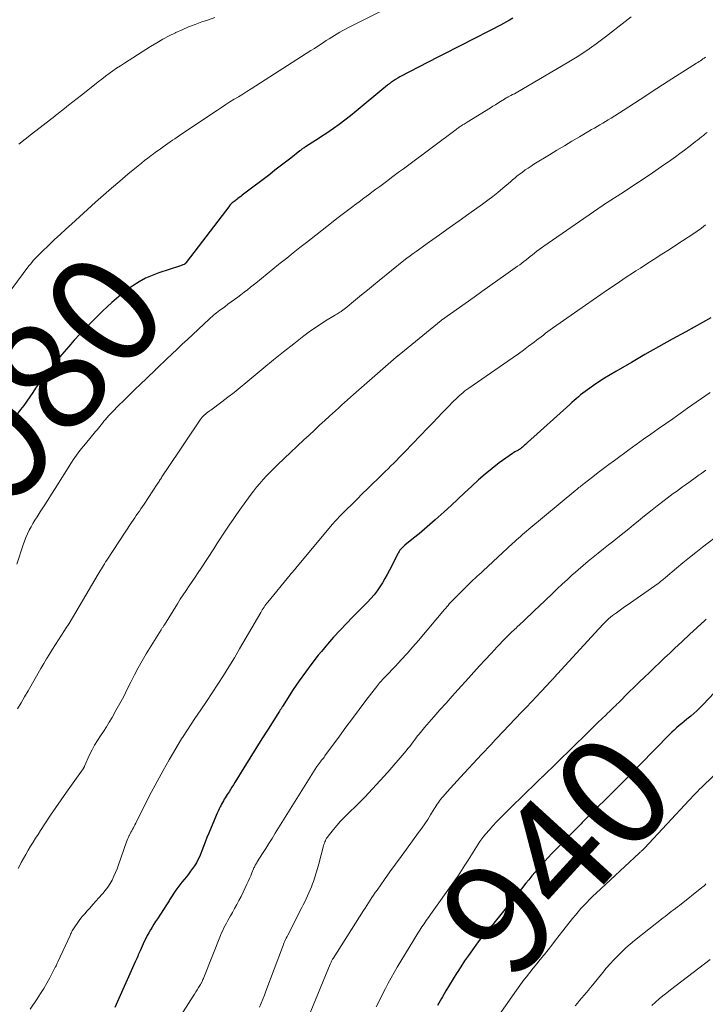
# Model space of a CAD drawing. Units: feet. Extents: x 1935000 to 1940008, y 524996 to 530001.
# Drawn here: x 1935532 to 1935656, y 526489 to 526667 of the extents above; entities that cross this region are included whole.
import ezdxf
from ezdxf.enums import TextEntityAlignment as Align

# ---------------------------------------------------------------- set-up
doc = ezdxf.new("R2010")
doc.units = ezdxf.units.FT
doc.header["$LTSCALE"] = 100
doc.header["$MEASUREMENT"] = 0
for name, color, linetype, lineweight in [('CONTOUR INDEX', 32, 'Continuous', 25), ('CONTOUR INDEX LABEL', 7, 'Continuous', 15), ('CONTOUR INTERMEDIATE', 40, 'Continuous', 15)]:
    doc.layers.add(name, color=color, linetype=linetype, lineweight=lineweight)
doc.styles.add('slant', font='romans.shx', dxfattribs={"oblique": 14.999978})

msp = doc.modelspace()

# ---------------------------------------------------------------- linework, layer by layer
at = {"layer": 'CONTOUR INDEX', "flags": 128}
for points, elevation in [([(1935621.07, 526667.03), (1935620.52, 526666.71), (1935619.97, 526666.39), (1935619.41, 526666.09), (1935618.85, 526665.78), (1935618.28, 526665.48), (1935617.71, 526665.19), (1935613.25, 526662.91), (1935612.55, 526662.55), (1935611.85, 526662.19), (1935611.14, 526661.83), (1935610.44, 526661.47), (1935609.73, 526661.11), (1935609.03, 526660.75), (1935608.32, 526660.39), (1935607.62, 526660.02), (1935600.77, 526656.49), (1935600.37, 526656.27), (1935599.99, 526656.04), (1935599.61, 526655.8), (1935599.24, 526655.53), (1935599.22, 526655.52), (1935598.87, 526655.25), (1935598.53, 526654.98), (1935598.18, 526654.71), (1935597.85, 526654.43), (1935592.89, 526650.28), (1935591.89, 526649.47), (1935590.88, 526648.68), (1935589.85, 526647.92), (1935588.8, 526647.17), (1935588.23, 526646.78), (1935587.46, 526646.25), (1935586.68, 526645.73), (1935585.89, 526645.22), (1935585.1, 526644.71), (1935583.77, 526643.88), (1935583.64, 526643.8), (1935583.51, 526643.71), (1935583.38, 526643.62), (1935583.26, 526643.53), (1935583.13, 526643.44), (1935583.01, 526643.34), (1935582.88, 526643.25), (1935582.76, 526643.15), (1935581.12, 526641.86), (1935580.18, 526641.12), (1935579.23, 526640.39), (1935578.28, 526639.66), (1935577.33, 526638.93), (1935572.63, 526635.35), (1935572.37, 526635.15), (1935572.12, 526634.96), (1935571.86, 526634.76), (1935571.6, 526634.57), (1935571.41, 526634.42), (1935571.25, 526634.3), (1935571.09, 526634.17), (1935570.93, 526634.05), (1935570.77, 526633.93), (1935570.58, 526633.78), (1935570.52, 526633.73), (1935570.45, 526633.68), (1935570.4, 526633.62), (1935570.34, 526633.56), (1935570.28, 526633.51), (1935570.23, 526633.45), (1935570.18, 526633.38), (1935570.13, 526633.32), (1935562.32, 526623.03), (1935562.28, 526622.98), (1935562.23, 526622.93), (1935562.18, 526622.88), (1935562.14, 526622.84), (1935562.08, 526622.8), (1935562.03, 526622.76), (1935561.97, 526622.73), (1935561.91, 526622.7), (1935561.72, 526622.62), (1935561.57, 526622.56), (1935561.41, 526622.5), (1935561.25, 526622.44), (1935561.09, 526622.39), (1935557.4, 526621.19), (1935556.17, 526620.73), (1935554.97, 526620.2), (1935553.82, 526619.56), (1935552.7, 526618.86), (1935552.34, 526618.61), (1935551.45, 526617.96), (1935550.58, 526617.28), (1935549.73, 526616.57), (1935548.9, 526615.84), (1935548.09, 526615.09), (1935547.29, 526614.33), (1935546.49, 526613.56), (1935545.71, 526612.79), (1935545.18, 526612.26), (1935544.15, 526611.21), (1935543.14, 526610.14), (1935542.14, 526609.04), (1935541.17, 526607.94), (1935539.89, 526606.47), (1935539.17, 526605.61), (1935538.45, 526604.74), (1935537.76, 526603.86), (1935537.07, 526602.97), (1935536.85, 526602.67), (1935536.29, 526601.92), (1935535.74, 526601.15), (1935535.2, 526600.39), (1935534.67, 526599.61), (1935534.14, 526598.84), (1935533.6, 526598.07), (1935533.05, 526597.31), (1935532.49, 526596.56), (1935528.3, 526590.98)], 980), ([(1935656.72, 526613.08), (1935652.22, 526610.59), (1935649.76, 526609.23), (1935647.31, 526607.85), (1935644.86, 526606.46), (1935642.42, 526605.06), (1935639.6, 526603.43), (1935638.58, 526602.83), (1935637.58, 526602.21), (1935636.59, 526601.56), (1935635.61, 526600.89), (1935634.51, 526600.12), (1935634.09, 526599.82), (1935633.68, 526599.51), (1935633.28, 526599.19), (1935632.89, 526598.86), (1935632.5, 526598.52), (1935632.11, 526598.17), (1935631.73, 526597.83), (1935631.35, 526597.49), (1935623.74, 526590.6), (1935623.56, 526590.44), (1935623.38, 526590.28), (1935623.2, 526590.12), (1935623.02, 526589.96), (1935622.84, 526589.8), (1935622.65, 526589.65), (1935622.46, 526589.51), (1935622.27, 526589.38), (1935622.14, 526589.29), (1935622, 526589.21), (1935621.86, 526589.13), (1935621.72, 526589.06), (1935621.58, 526588.99), (1935621.44, 526588.92), (1935621.3, 526588.84), (1935621.17, 526588.76), (1935621.04, 526588.67), (1935618.66, 526586.95), (1935617.37, 526585.97), (1935616.11, 526584.95), (1935614.89, 526583.88), (1935613.7, 526582.78), (1935613.63, 526582.71), (1935612.42, 526581.55), (1935611.2, 526580.4), (1935609.97, 526579.27), (1935608.74, 526578.14), (1935607.12, 526576.68), (1935606.17, 526575.83), (1935605.2, 526575), (1935604.23, 526574.19), (1935603.24, 526573.38), (1935601.65, 526572.11), (1935601.45, 526571.94), (1935601.27, 526571.77), (1935601.1, 526571.59), (1935600.93, 526571.41), (1935600.78, 526571.21), (1935600.63, 526571), (1935600.5, 526570.79), (1935600.38, 526570.57), (1935598.91, 526567.66), (1935598.5, 526566.88), (1935598.07, 526566.11), (1935597.62, 526565.36), (1935597.16, 526564.62), (1935596.66, 526563.9), (1935596.13, 526563.2), (1935595.56, 526562.53), (1935594.96, 526561.89), (1935594.88, 526561.81), (1935594.22, 526561.14), (1935593.56, 526560.48), (1935592.91, 526559.81), (1935592.25, 526559.14), (1935591.17, 526558.05), (1935589.99, 526556.83), (1935588.83, 526555.58), (1935587.72, 526554.29), (1935586.63, 526552.99), (1935586.08, 526552.31), (1935584.89, 526550.81), (1935583.75, 526549.27), (1935582.65, 526547.7), (1935581.58, 526546.11), (1935579.64, 526543.09), (1935579.57, 526542.99), (1935579.5, 526542.88), (1935579.44, 526542.78), (1935579.37, 526542.67), (1935579.31, 526542.57), (1935579.24, 526542.46), (1935579.17, 526542.36), (1935579.11, 526542.25), (1935577.03, 526538.97), (1935575.93, 526537.24), (1935574.84, 526535.5), (1935573.76, 526533.77), (1935572.69, 526532.03), (1935571.04, 526529.36), (1935570.79, 526528.95), (1935570.53, 526528.54), (1935570.28, 526528.14), (1935570.02, 526527.73), (1935569.86, 526527.48), (1935569.68, 526527.2), (1935569.5, 526526.92), (1935569.33, 526526.64), (1935569.16, 526526.36), (1935568.99, 526526.07), (1935568.83, 526525.78), (1935568.67, 526525.49), (1935568.51, 526525.2), (1935568.42, 526525.02), (1935568.23, 526524.63), (1935568.05, 526524.25), (1935567.87, 526523.85), (1935567.7, 526523.46), (1935566.36, 526520.28), (1935566.03, 526519.48), (1935565.71, 526518.67), (1935565.39, 526517.87), (1935565.09, 526517.05), (1935564.91, 526516.58), (1935564.68, 526516.01), (1935564.42, 526515.46), (1935564.13, 526514.92), (1935563.81, 526514.4), (1935563.46, 526513.89), (1935563.1, 526513.39), (1935562.73, 526512.9), (1935562.34, 526512.42), (1935561.52, 526511.43), (1935561.14, 526510.96), (1935560.77, 526510.48), (1935560.42, 526509.98), (1935560.08, 526509.47), (1935559.65, 526508.81), (1935559.54, 526508.63), (1935559.42, 526508.45), (1935559.31, 526508.26), (1935559.21, 526508.08), (1935559.1, 526507.89), (1935558.99, 526507.71), (1935558.87, 526507.53), (1935558.75, 526507.35), (1935557.11, 526504.86), (1935556.78, 526504.36), (1935556.46, 526503.86), (1935556.15, 526503.35), (1935555.85, 526502.84), (1935555.55, 526502.33), (1935555.27, 526501.81), (1935555.01, 526501.28), (1935554.75, 526500.74), (1935554, 526499.08), (1935553.89, 526498.83), (1935553.78, 526498.58), (1935553.68, 526498.33), (1935553.57, 526498.08), (1935553.46, 526497.83), (1935553.35, 526497.58), (1935553.25, 526497.33), (1935553.13, 526497.08), (1935549.46, 526488.87)], 960), ([(1935661.61, 526550.05), (1935655.27, 526543.37), (1935654.75, 526542.84), (1935654.22, 526542.32), (1935653.66, 526541.82), (1935653.1, 526541.34), (1935652.87, 526541.15), (1935652.41, 526540.77), (1935651.95, 526540.39), (1935651.49, 526540.01), (1935651.02, 526539.63), (1935650.57, 526539.24), (1935650.12, 526538.84), (1935649.69, 526538.43), (1935649.26, 526538.01), (1935643.99, 526532.63), (1935643.4, 526532.02), (1935642.8, 526531.41), (1935642.2, 526530.8), (1935641.6, 526530.19), (1935641.01, 526529.58), (1935640.4, 526528.97), (1935639.8, 526528.36), (1935639.19, 526527.76), (1935634.92, 526523.53), (1935634.73, 526523.34), (1935634.53, 526523.15), (1935634.33, 526522.95), (1935634.14, 526522.75), (1935633.95, 526522.56), (1935633.75, 526522.36), (1935633.56, 526522.16), (1935633.37, 526521.97), (1935628.69, 526517.17), (1935628.08, 526516.53), (1935627.47, 526515.89), (1935626.86, 526515.24), (1935626.26, 526514.58), (1935625.67, 526513.92), (1935625.09, 526513.25), (1935624.52, 526512.57), (1935623.96, 526511.88), (1935623.44, 526511.24), (1935622.63, 526510.22), (1935621.81, 526509.21), (1935621, 526508.2), (1935620.18, 526507.18), (1935617.91, 526504.37), (1935617.48, 526503.84), (1935617.04, 526503.31), (1935616.6, 526502.78), (1935616.16, 526502.26), (1935615.73, 526501.73), (1935615.3, 526501.2), (1935614.88, 526500.66), (1935614.46, 526500.11), (1935613.82, 526499.24), (1935613.1, 526498.24), (1935612.4, 526497.24), (1935611.72, 526496.21), (1935611.06, 526495.18), (1935611.02, 526495.11), (1935610.35, 526494.03), (1935609.69, 526492.94), (1935609.05, 526491.85), (1935608.41, 526490.76), (1935608.24, 526490.46), (1935607.53, 526489.21)], 940)]:
    msp.add_lwpolyline(points, dxfattribs=dict(at, elevation=elevation))
at = {"layer": 'CONTOUR INTERMEDIATE', "flags": 128}
for points, elevation in [([(1935597.37, 526668.32), (1935591.49, 526665.35), (1935590.98, 526665.08), (1935590.47, 526664.81), (1935589.97, 526664.53), (1935589.47, 526664.24), (1935588.98, 526663.94), (1935588.49, 526663.64), (1935588.01, 526663.33), (1935587.52, 526663.01), (1935587.25, 526662.83), (1935586.63, 526662.42), (1935586, 526662.01), (1935585.38, 526661.61), (1935584.76, 526661.21), (1935574, 526654.36), (1935573.24, 526653.88), (1935572.48, 526653.39), (1935571.71, 526652.92), (1935570.95, 526652.44), (1935570.18, 526651.96), (1935569.42, 526651.48), (1935568.66, 526650.99), (1935567.91, 526650.49), (1935561.51, 526646.21), (1935561.08, 526645.92), (1935560.66, 526645.64), (1935560.24, 526645.35), (1935559.83, 526645.06), (1935559.41, 526644.77), (1935558.99, 526644.47), (1935558.58, 526644.18), (1935558.16, 526643.89), (1935558.11, 526643.85), (1935557.66, 526643.54), (1935557.23, 526643.22), (1935556.79, 526642.9), (1935556.35, 526642.58), (1935556.01, 526642.33), (1935555.41, 526641.87), (1935554.82, 526641.41), (1935554.23, 526640.94), (1935553.65, 526640.47), (1935551.82, 526638.96), (1935550.33, 526637.72), (1935548.86, 526636.46), (1935547.41, 526635.18), (1935545.96, 526633.89), (1935541.65, 526629.97), (1935540.63, 526629.04), (1935539.62, 526628.11), (1935538.62, 526627.17), (1935537.62, 526626.23), (1935536.23, 526624.92), (1935535.93, 526624.63), (1935535.63, 526624.33), (1935535.34, 526624.03), (1935535.06, 526623.72), (1935534.78, 526623.4), (1935534.51, 526623.08), (1935534.25, 526622.76), (1935533.99, 526622.42), (1935528.85, 526615.57)], 984), ([(1935642.37, 526667.3), (1935641.33, 526666.47), (1935637.79, 526663.71), (1935636.11, 526662.45), (1935634.4, 526661.25), (1935632.65, 526660.11), (1935630.87, 526659.01), (1935622, 526653.82), (1935621.69, 526653.64), (1935621.37, 526653.46), (1935621.05, 526653.29), (1935620.74, 526653.12), (1935620.27, 526652.88), (1935620.18, 526652.83), (1935620.09, 526652.79), (1935620.01, 526652.74), (1935619.92, 526652.69), (1935619.83, 526652.63), (1935619.74, 526652.58), (1935619.65, 526652.53), (1935619.57, 526652.48), (1935618.85, 526652.03), (1935618.4, 526651.75), (1935617.95, 526651.47), (1935617.51, 526651.2), (1935617.06, 526650.92), (1935612.87, 526648.35), (1935612.69, 526648.23), (1935612.5, 526648.11), (1935612.31, 526647.99), (1935612.12, 526647.87), (1935612.05, 526647.83), (1935611.9, 526647.73), (1935611.75, 526647.63), (1935611.61, 526647.53), (1935611.46, 526647.43), (1935611.32, 526647.32), (1935611.18, 526647.22), (1935611.03, 526647.11), (1935610.89, 526647.01), (1935602.12, 526640.48), (1935601.41, 526639.95), (1935600.7, 526639.42), (1935599.99, 526638.89), (1935599.28, 526638.36), (1935598.57, 526637.82), (1935597.86, 526637.29), (1935597.15, 526636.76), (1935596.44, 526636.23), (1935595.95, 526635.87), (1935595.11, 526635.25), (1935594.27, 526634.62), (1935593.43, 526633.99), (1935592.59, 526633.37), (1935592.32, 526633.16), (1935591.35, 526632.43), (1935590.38, 526631.69), (1935589.41, 526630.95), (1935588.45, 526630.2), (1935583.93, 526626.68), (1935582.75, 526625.75), (1935581.56, 526624.81), (1935580.39, 526623.86), (1935579.23, 526622.9), (1935578.94, 526622.67), (1935577.92, 526621.83), (1935576.89, 526620.99), (1935575.86, 526620.16), (1935574.82, 526619.33), (1935573.89, 526618.59), (1935573.31, 526618.14), (1935572.73, 526617.69), (1935572.15, 526617.25), (1935571.57, 526616.81), (1935570.97, 526616.38), (1935570.39, 526615.95), (1935569.81, 526615.52), (1935569.23, 526615.09), (1935568.64, 526614.65), (1935568.35, 526614.44), (1935568.07, 526614.22), (1935567.78, 526614), (1935567.5, 526613.78), (1935567.23, 526613.55), (1935566.95, 526613.32), (1935566.68, 526613.08), (1935566.42, 526612.84), (1935562.51, 526609.19), (1935561.58, 526608.32), (1935560.65, 526607.44), (1935559.72, 526606.56), (1935558.8, 526605.68), (1935557.06, 526604.01), (1935557.01, 526603.96), (1935556.96, 526603.91), (1935556.91, 526603.86), (1935556.86, 526603.81), (1935556.8, 526603.77), (1935556.75, 526603.72), (1935556.7, 526603.67), (1935556.66, 526603.62), (1935553.98, 526601.02), (1935553.2, 526600.27), (1935552.42, 526599.51), (1935551.64, 526598.76), (1935550.87, 526598.01), (1935550.29, 526597.45), (1935549.81, 526596.97), (1935549.33, 526596.48), (1935548.86, 526595.98), (1935548.4, 526595.48), (1935548.02, 526595.05), (1935547.75, 526594.75), (1935547.5, 526594.45), (1935547.24, 526594.14), (1935546.99, 526593.83), (1935546.75, 526593.52), (1935546.5, 526593.2), (1935546.25, 526592.9), (1935545.99, 526592.59), (1935544.17, 526590.39), (1935543.84, 526589.99), (1935543.51, 526589.58), (1935543.18, 526589.17), (1935542.86, 526588.76), (1935542.55, 526588.34), (1935542.24, 526587.91), (1935541.94, 526587.48), (1935541.66, 526587.04), (1935538.71, 526582.36), (1935538.05, 526581.31), (1935537.38, 526580.26), (1935536.71, 526579.21), (1935536.04, 526578.16), (1935535.46, 526577.26), (1935535.08, 526576.66), (1935534.72, 526576.05), (1935534.37, 526575.44), (1935534.04, 526574.81), (1935533.73, 526574.18), (1935533.44, 526573.54), (1935533.18, 526572.88), (1935532.94, 526572.22), (1935531.8, 526568.7)], 976), ([(1935567.48, 526667.18), (1935566.29, 526666.78), (1935565.09, 526666.37), (1935563.91, 526665.93), (1935562.74, 526665.48), (1935561.59, 526664.98), (1935560.44, 526664.46), (1935560.39, 526664.43), (1935559.24, 526663.86), (1935558.11, 526663.26), (1935557, 526662.62), (1935555.9, 526661.95), (1935551.17, 526658.96), (1935550.47, 526658.5), (1935549.78, 526658.04), (1935549.1, 526657.57), (1935548.42, 526657.08), (1935547.75, 526656.59), (1935547.09, 526656.09), (1935546.43, 526655.58), (1935545.78, 526655.07), (1935543.43, 526653.2), (1935542.67, 526652.6), (1935541.9, 526651.99), (1935541.14, 526651.39), (1935540.38, 526650.78), (1935539.04, 526649.71), (1935538.95, 526649.64), (1935538.85, 526649.57), (1935538.76, 526649.5), (1935538.67, 526649.43), (1935534.43, 526646.16), (1935533.29, 526645.26), (1935532.16, 526644.35)], 988), ([(1935655.78, 526660.03), (1935655.55, 526659.87), (1935655.31, 526659.71), (1935655.08, 526659.55), (1935654.84, 526659.4), (1935654.6, 526659.24), (1935654.36, 526659.09), (1935654.12, 526658.93), (1935649.03, 526655.69), (1935648.02, 526655.04), (1935647.01, 526654.38), (1935646, 526653.72), (1935645, 526653.05), (1935644, 526652.38), (1935643, 526651.72), (1935641.99, 526651.07), (1935640.97, 526650.43), (1935638.76, 526649.04), (1935638.27, 526648.73), (1935637.77, 526648.43), (1935637.28, 526648.14), (1935636.78, 526647.85), (1935636.28, 526647.56), (1935635.78, 526647.27), (1935635.28, 526646.98), (1935634.78, 526646.68), (1935633.07, 526645.68), (1935631.72, 526644.88), (1935630.37, 526644.07), (1935629.03, 526643.26), (1935627.69, 526642.44), (1935624.9, 526640.74), (1935624.37, 526640.41), (1935623.85, 526640.07), (1935623.34, 526639.72), (1935622.84, 526639.35), (1935622.25, 526638.93), (1935622.05, 526638.77), (1935621.84, 526638.61), (1935621.64, 526638.44), (1935621.44, 526638.27), (1935621.25, 526638.1), (1935621.06, 526637.93), (1935620.86, 526637.75), (1935620.66, 526637.58), (1935619.3, 526636.41), (1935618.41, 526635.67), (1935617.51, 526634.95), (1935616.59, 526634.25), (1935615.66, 526633.56), (1935613.19, 526631.82), (1935611.42, 526630.56), (1935609.65, 526629.3), (1935607.88, 526628.04), (1935606.12, 526626.78), (1935603.7, 526625.06), (1935603.14, 526624.65), (1935602.59, 526624.24), (1935602.04, 526623.82), (1935601.5, 526623.39), (1935597.05, 526619.81), (1935595.99, 526618.95), (1935594.92, 526618.09), (1935593.86, 526617.22), (1935592.8, 526616.35), (1935590.91, 526614.79), (1935590.79, 526614.7), (1935590.68, 526614.6), (1935590.56, 526614.51), (1935590.43, 526614.42), (1935590.31, 526614.34), (1935590.18, 526614.25), (1935590.06, 526614.17), (1935589.93, 526614.09), (1935589.79, 526614.01), (1935589.6, 526613.89), (1935589.4, 526613.77), (1935589.2, 526613.65), (1935589.01, 526613.53), (1935587.38, 526612.53), (1935586.39, 526611.89), (1935585.41, 526611.23), (1935584.44, 526610.54), (1935583.5, 526609.83), (1935581.65, 526608.4), (1935579.84, 526606.98), (1935578.03, 526605.54), (1935576.25, 526604.07), (1935574.47, 526602.6), (1935573.06, 526601.4), (1935571.99, 526600.52), (1935570.92, 526599.65), (1935569.82, 526598.8), (1935568.72, 526597.96), (1935566.73, 526596.48), (1935566.61, 526596.4), (1935566.5, 526596.31), (1935566.38, 526596.23), (1935566.27, 526596.15), (1935566.15, 526596.06), (1935566.04, 526595.98), (1935565.93, 526595.89), (1935565.82, 526595.79), (1935565.49, 526595.5), (1935565.39, 526595.41), (1935565.29, 526595.32), (1935565.2, 526595.22), (1935565.11, 526595.12), (1935565.03, 526595.02), (1935564.95, 526594.91), (1935564.87, 526594.8), (1935564.79, 526594.69), (1935562.12, 526590.7), (1935561.39, 526589.6), (1935560.65, 526588.5), (1935559.92, 526587.4), (1935559.19, 526586.3), (1935557.94, 526584.43), (1935557.83, 526584.27), (1935557.73, 526584.1), (1935557.62, 526583.94), (1935557.51, 526583.77), (1935557.41, 526583.61), (1935557.3, 526583.44), (1935557.19, 526583.28), (1935557.08, 526583.11), (1935554.71, 526579.53), (1935554.44, 526579.11), (1935554.16, 526578.7), (1935553.88, 526578.29), (1935553.6, 526577.88), (1935553.31, 526577.47), (1935553.03, 526577.06), (1935552.76, 526576.65), (1935552.48, 526576.24), (1935548, 526569.42), (1935547.8, 526569.11), (1935547.6, 526568.79), (1935547.41, 526568.48), (1935547.22, 526568.16), (1935547.03, 526567.85), (1935546.84, 526567.53), (1935546.65, 526567.21), (1935546.46, 526566.89), (1935543.05, 526561.07), (1935542.45, 526560.06), (1935541.84, 526559.05), (1935541.22, 526558.05), (1935540.59, 526557.06), (1935540.4, 526556.78), (1935539.86, 526555.93), (1935539.32, 526555.08), (1935538.78, 526554.23), (1935538.24, 526553.38), (1935537.71, 526552.53), (1935537.18, 526551.67), (1935536.67, 526550.81), (1935536.16, 526549.94), (1935533.83, 526545.92), (1935533.21, 526544.84), (1935532.58, 526543.76), (1935531.96, 526542.67)], 972), ([(1935656.09, 526646.48), (1935655.73, 526646.21), (1935655.38, 526645.94), (1935655.03, 526645.66), (1935654.68, 526645.38), (1935654.33, 526645.1), (1935653.98, 526644.82), (1935653.62, 526644.55), (1935652.76, 526643.87), (1935651.97, 526643.26), (1935651.17, 526642.66), (1935650.36, 526642.07), (1935649.55, 526641.5), (1935647.87, 526640.34), (1935646.2, 526639.2), (1935644.53, 526638.07), (1935642.85, 526636.96), (1935641.17, 526635.85), (1935637.42, 526633.41), (1935637.4, 526633.4), (1935637.38, 526633.39), (1935637.36, 526633.37), (1935637.34, 526633.36), (1935637.27, 526633.31), (1935637.25, 526633.3), (1935637.23, 526633.29), (1935637.21, 526633.27), (1935637.19, 526633.26), (1935626.66, 526625.99), (1935626.25, 526625.7), (1935625.83, 526625.4), (1935625.43, 526625.09), (1935625.03, 526624.77), (1935624.99, 526624.74), (1935624.61, 526624.43), (1935624.23, 526624.13), (1935623.86, 526623.82), (1935623.48, 526623.52), (1935623.1, 526623.22), (1935622.72, 526622.93), (1935622.33, 526622.64), (1935621.93, 526622.36), (1935619.85, 526620.89), (1935618.41, 526619.88), (1935616.97, 526618.87), (1935615.54, 526617.85), (1935614.11, 526616.83), (1935608.28, 526612.66), (1935608.19, 526612.6), (1935600.94, 526606.64), (1935600.86, 526606.58), (1935600.78, 526606.51), (1935600.7, 526606.45), (1935600.61, 526606.39), (1935600.56, 526606.35), (1935600.5, 526606.31), (1935600.45, 526606.27), (1935600.39, 526606.22), (1935600.33, 526606.18), (1935600.27, 526606.14), (1935600.21, 526606.09), (1935600.16, 526606.05), (1935600.1, 526606), (1935592.43, 526599.26), (1935591.88, 526598.78), (1935591.34, 526598.29), (1935590.79, 526597.81), (1935590.25, 526597.33), (1935589.71, 526596.84), (1935589.17, 526596.35), (1935588.63, 526595.86), (1935588.1, 526595.37), (1935587.27, 526594.61), (1935586.32, 526593.73), (1935585.37, 526592.85), (1935584.43, 526591.97), (1935583.49, 526591.09), (1935578.71, 526586.59), (1935578.05, 526585.95), (1935577.4, 526585.3), (1935576.77, 526584.64), (1935576.15, 526583.96), (1935575.55, 526583.26), (1935574.96, 526582.56), (1935574.39, 526581.84), (1935573.84, 526581.1), (1935571.95, 526578.5), (1935571.34, 526577.64), (1935570.73, 526576.78), (1935570.14, 526575.91), (1935569.55, 526575.03), (1935568.98, 526574.14), (1935568.4, 526573.26), (1935567.82, 526572.38), (1935567.25, 526571.49), (1935564.99, 526568.02), (1935564.46, 526567.21), (1935563.92, 526566.4), (1935563.38, 526565.6), (1935562.84, 526564.8), (1935562.3, 526564), (1935561.77, 526563.19), (1935561.24, 526562.38), (1935560.72, 526561.56), (1935558.37, 526557.8), (1935558.29, 526557.68), (1935558.22, 526557.56), (1935558.14, 526557.45), (1935558.07, 526557.33), (1935557.99, 526557.22), (1935557.92, 526557.1), (1935557.85, 526556.99), (1935557.77, 526556.87), (1935555.09, 526552.55), (1935554.35, 526551.31), (1935553.64, 526550.05), (1935552.97, 526548.77), (1935552.33, 526547.47), (1935551.7, 526546.17), (1935551.05, 526544.88), (1935550.37, 526543.6), (1935549.66, 526542.34), (1935548.96, 526541.1), (1935548.46, 526540.25), (1935547.95, 526539.42), (1935547.41, 526538.6), (1935546.86, 526537.78), (1935546.31, 526536.97), (1935545.81, 526536.13), (1935545.35, 526535.26), (1935544.92, 526534.38), (1935544, 526532.33), (1935543.97, 526532.26), (1935543.94, 526532.2), (1935543.92, 526532.14), (1935543.89, 526532.07), (1935543.86, 526532.01), (1935543.82, 526531.95), (1935543.79, 526531.89), (1935543.75, 526531.84), (1935540.73, 526527.62), (1935539.77, 526526.26), (1935538.82, 526524.9), (1935537.9, 526523.52), (1935536.98, 526522.13), (1935536.09, 526520.76), (1935535.64, 526520.05), (1935535.19, 526519.34), (1935534.74, 526518.62), (1935534.3, 526517.9), (1935533.87, 526517.17), (1935533.45, 526516.44), (1935533.03, 526515.71), (1935532.62, 526514.97), (1935532.51, 526514.77), (1935532.06, 526513.92)], 968), ([(1935655.79, 526629.83), (1935655.02, 526629.25), (1935654.25, 526628.68), (1935653.46, 526628.14), (1935652.66, 526627.61), (1935650.62, 526626.29), (1935649.26, 526625.41), (1935647.9, 526624.53), (1935646.54, 526623.66), (1935645.18, 526622.78), (1935644.04, 526622.05), (1935643.25, 526621.53), (1935642.46, 526621.02), (1935641.67, 526620.5), (1935640.88, 526619.98), (1935639.68, 526619.17), (1935638.29, 526618.24), (1935636.91, 526617.3), (1935635.54, 526616.35), (1935634.17, 526615.39), (1935628.24, 526611.21), (1935627.82, 526610.91), (1935627.41, 526610.61), (1935627, 526610.3), (1935626.59, 526609.99), (1935626.18, 526609.67), (1935625.78, 526609.36), (1935625.37, 526609.04), (1935624.96, 526608.73), (1935623.94, 526607.96), (1935623.02, 526607.27), (1935622.09, 526606.59), (1935621.15, 526605.92), (1935620.21, 526605.26), (1935613.2, 526600.43), (1935612.84, 526600.17), (1935612.48, 526599.91), (1935612.13, 526599.63), (1935611.79, 526599.35), (1935611.46, 526599.06), (1935611.13, 526598.76), (1935610.81, 526598.45), (1935610.5, 526598.14), (1935609.33, 526596.94), (1935608.44, 526596.02), (1935607.55, 526595.1), (1935606.67, 526594.18), (1935605.78, 526593.25), (1935601.63, 526588.93), (1935601.13, 526588.42), (1935600.64, 526587.91), (1935600.14, 526587.4), (1935599.65, 526586.9), (1935599.15, 526586.4), (1935598.64, 526585.9), (1935598.14, 526585.4), (1935597.63, 526584.91), (1935596.78, 526584.08), (1935595.85, 526583.18), (1935594.92, 526582.27), (1935593.99, 526581.36), (1935593.07, 526580.45), (1935590.17, 526577.57), (1935589.97, 526577.37), (1935589.77, 526577.16), (1935589.58, 526576.96), (1935589.39, 526576.75), (1935589.2, 526576.54), (1935589.02, 526576.32), (1935588.83, 526576.11), (1935588.65, 526575.89), (1935581.98, 526567.92), (1935581.86, 526567.78), (1935581.74, 526567.64), (1935581.62, 526567.5), (1935581.5, 526567.36), (1935581.39, 526567.22), (1935581.27, 526567.09), (1935581.15, 526566.95), (1935581.04, 526566.81), (1935576.98, 526561.89), (1935576.8, 526561.66), (1935576.63, 526561.44), (1935576.46, 526561.21), (1935576.31, 526560.98), (1935576.15, 526560.74), (1935576, 526560.5), (1935575.86, 526560.26), (1935575.71, 526560.02), (1935571.91, 526553.45), (1935570.97, 526551.85), (1935570, 526550.25), (1935569.01, 526548.68), (1935568, 526547.11), (1935566.98, 526545.55), (1935565.95, 526544), (1935564.92, 526542.45), (1935563.88, 526540.9), (1935561.74, 526537.68), (1935561.7, 526537.63), (1935561.67, 526537.57), (1935561.63, 526537.52), (1935561.59, 526537.46), (1935561.56, 526537.41), (1935561.53, 526537.35), (1935561.49, 526537.3), (1935561.46, 526537.24), (1935559.25, 526533.48), (1935558.14, 526531.53), (1935557.05, 526529.57), (1935556, 526527.59), (1935554.98, 526525.59), (1935553.21, 526522.05), (1935553.08, 526521.78), (1935552.94, 526521.51), (1935552.79, 526521.24), (1935552.65, 526520.97), (1935552.51, 526520.7), (1935552.36, 526520.43), (1935552.22, 526520.16), (1935552.08, 526519.89), (1935552.06, 526519.86), (1935551.92, 526519.57), (1935551.78, 526519.28), (1935551.66, 526518.99), (1935551.55, 526518.69), (1935550.14, 526514.55), (1935549.88, 526513.85), (1935549.6, 526513.16), (1935549.29, 526512.49), (1935548.96, 526511.82), (1935548.59, 526511.18), (1935548.19, 526510.56), (1935547.74, 526509.96), (1935547.27, 526509.39), (1935547.16, 526509.26), (1935546.6, 526508.64), (1935546.05, 526508.02), (1935545.5, 526507.4), (1935544.94, 526506.78), (1935544.48, 526506.27), (1935544.03, 526505.75), (1935543.6, 526505.23), (1935543.18, 526504.69), (1935542.78, 526504.15), (1935542.25, 526503.4), (1935542.13, 526503.22), (1935542.01, 526503.03), (1935541.89, 526502.84), (1935541.78, 526502.65), (1935541.68, 526502.45), (1935541.58, 526502.25), (1935541.48, 526502.05), (1935541.39, 526501.85), (1935539.22, 526497.07), (1935539.16, 526496.94), (1935539.1, 526496.82), (1935539.04, 526496.69), (1935538.97, 526496.56), (1935538.87, 526496.36), (1935538.86, 526496.33), (1935538.85, 526496.31), (1935538.84, 526496.29), (1935538.83, 526496.27), (1935538.78, 526496.18), (1935538.77, 526496.16), (1935538.76, 526496.14), (1935538.75, 526496.12), (1935538.74, 526496.1), (1935537.73, 526494.2), (1935537.2, 526493.24), (1935536.66, 526492.29), (1935536.08, 526491.36), (1935535.49, 526490.44), (1935534.23, 526488.55)], 964), ([(1935656.58, 526599.66), (1935652.53, 526596.79), (1935651.21, 526595.85), (1935649.89, 526594.92), (1935648.56, 526594), (1935647.23, 526593.08), (1935645.91, 526592.15), (1935644.59, 526591.22), (1935643.28, 526590.27), (1935641.97, 526589.33), (1935639.36, 526587.41), (1935638.38, 526586.69), (1935637.4, 526585.96), (1935636.44, 526585.22), (1935635.48, 526584.47), (1935633.95, 526583.27), (1935633.76, 526583.12), (1935633.57, 526582.96), (1935633.38, 526582.81), (1935633.19, 526582.66), (1935633, 526582.5), (1935632.81, 526582.35), (1935632.62, 526582.19), (1935632.43, 526582.04), (1935623.95, 526574.99), (1935623.57, 526574.68), (1935623.2, 526574.36), (1935622.83, 526574.04), (1935622.46, 526573.72), (1935622.1, 526573.4), (1935621.74, 526573.07), (1935621.38, 526572.74), (1935621.02, 526572.41), (1935615.74, 526567.49), (1935615.62, 526567.38), (1935615.5, 526567.27), (1935615.37, 526567.16), (1935615.25, 526567.05), (1935615.13, 526566.95), (1935615.01, 526566.84), (1935614.89, 526566.73), (1935614.76, 526566.62), (1935614.68, 526566.54), (1935614.51, 526566.4), (1935614.35, 526566.25), (1935614.19, 526566.09), (1935614.03, 526565.94), (1935610.59, 526562.54), (1935610.35, 526562.3), (1935610.11, 526562.06), (1935609.89, 526561.81), (1935609.66, 526561.55), (1935609.44, 526561.29), (1935609.23, 526561.04), (1935609.01, 526560.78), (1935608.79, 526560.52), (1935604.1, 526554.98), (1935603.09, 526553.8), (1935602.07, 526552.64), (1935601.02, 526551.5), (1935599.96, 526550.37), (1935598.2, 526548.51), (1935598.01, 526548.32), (1935597.83, 526548.12), (1935597.65, 526547.92), (1935597.46, 526547.72), (1935597.29, 526547.52), (1935597.11, 526547.31), (1935596.94, 526547.1), (1935596.77, 526546.89), (1935594.66, 526544.14), (1935593.45, 526542.54), (1935592.24, 526540.94), (1935591.05, 526539.34), (1935589.87, 526537.72), (1935587.28, 526534.18), (1935587.14, 526533.98), (1935586.99, 526533.78), (1935586.83, 526533.59), (1935586.68, 526533.39), (1935586.55, 526533.25), (1935586.46, 526533.13), (1935586.36, 526533.01), (1935586.27, 526532.89), (1935586.18, 526532.77), (1935586.09, 526532.64), (1935586, 526532.52), (1935585.91, 526532.39), (1935585.83, 526532.26), (1935578.33, 526520.25), (1935577.76, 526519.33), (1935577.18, 526518.42), (1935576.61, 526517.51), (1935576.04, 526516.61), (1935575.08, 526515.09), (1935574.99, 526514.94), (1935574.9, 526514.78), (1935574.81, 526514.63), (1935574.73, 526514.47), (1935574.65, 526514.31), (1935574.57, 526514.15), (1935574.5, 526513.99), (1935574.43, 526513.82), (1935574.14, 526513.12), (1935573.93, 526512.6), (1935573.71, 526512.09), (1935573.47, 526511.58), (1935573.23, 526511.07), (1935572.17, 526508.88), (1935571.8, 526508.14), (1935571.41, 526507.41), (1935571.02, 526506.68), (1935570.61, 526505.96), (1935570.28, 526505.39), (1935570.03, 526504.96), (1935569.79, 526504.52), (1935569.55, 526504.08), (1935569.31, 526503.64), (1935569.09, 526503.2), (1935568.87, 526502.75), (1935568.67, 526502.29), (1935568.48, 526501.83), (1935565.46, 526494.24), (1935565.39, 526494.07), (1935565.32, 526493.89), (1935565.24, 526493.72), (1935565.16, 526493.55), (1935565.1, 526493.42), (1935565.05, 526493.32), (1935564.99, 526493.22), (1935564.94, 526493.12), (1935564.88, 526493.02), (1935564.51, 526492.44), (1935564.27, 526492.06), (1935564.03, 526491.67), (1935563.78, 526491.29), (1935563.54, 526490.9), (1935558.67, 526483.27)], 956), ([(1935655.8, 526585.64), (1935655.56, 526585.47), (1935655.33, 526585.3), (1935655.09, 526585.13), (1935654.85, 526584.95), (1935654.61, 526584.78), (1935654.38, 526584.61), (1935654.14, 526584.44), (1935652.74, 526583.43), (1935652.19, 526583.03), (1935651.63, 526582.63), (1935651.07, 526582.22), (1935650.52, 526581.82), (1935649.96, 526581.42), (1935649.41, 526581.01), (1935648.86, 526580.6), (1935648.32, 526580.18), (1935647.05, 526579.2), (1935646.19, 526578.53), (1935645.34, 526577.86), (1935644.5, 526577.17), (1935643.66, 526576.48), (1935642.82, 526575.79), (1935641.98, 526575.1), (1935641.14, 526574.42), (1935640.29, 526573.74), (1935639.25, 526572.91), (1935638.33, 526572.18), (1935637.41, 526571.45), (1935636.48, 526570.71), (1935635.56, 526569.98), (1935634.64, 526569.24), (1935633.73, 526568.49), (1935632.84, 526567.72), (1935631.96, 526566.94), (1935631.84, 526566.83), (1935630.91, 526565.98), (1935629.98, 526565.12), (1935629.06, 526564.26), (1935628.15, 526563.39), (1935625.76, 526561.07), (1935625.07, 526560.41), (1935624.38, 526559.76), (1935623.69, 526559.1), (1935623, 526558.45), (1935621.84, 526557.37), (1935621.73, 526557.26), (1935621.61, 526557.15), (1935621.5, 526557.05), (1935621.39, 526556.94), (1935621.27, 526556.84), (1935621.16, 526556.73), (1935621.05, 526556.62), (1935620.94, 526556.51), (1935620.19, 526555.78), (1935619.71, 526555.3), (1935619.24, 526554.82), (1935618.77, 526554.33), (1935618.3, 526553.84), (1935617.17, 526552.62), (1935616.14, 526551.51), (1935615.12, 526550.4), (1935614.1, 526549.29), (1935613.09, 526548.17), (1935611.27, 526546.15), (1935610.17, 526544.92), (1935609.07, 526543.69), (1935607.98, 526542.45), (1935606.89, 526541.2), (1935605.22, 526539.28), (1935604.97, 526538.99), (1935604.73, 526538.7), (1935604.48, 526538.41), (1935604.25, 526538.12), (1935604.01, 526537.83), (1935603.78, 526537.53), (1935603.55, 526537.23), (1935603.32, 526536.93), (1935603.16, 526536.71), (1935602.85, 526536.31), (1935602.53, 526535.9), (1935602.21, 526535.5), (1935601.88, 526535.11), (1935598.59, 526531.27), (1935597.24, 526529.73), (1935595.86, 526528.22), (1935594.44, 526526.75), (1935592.99, 526525.31), (1935591.49, 526523.85), (1935590.79, 526523.15), (1935590.1, 526522.42), (1935589.44, 526521.67), (1935588.8, 526520.91), (1935587.86, 526519.73), (1935587.71, 526519.54), (1935587.58, 526519.34), (1935587.46, 526519.13), (1935587.35, 526518.91), (1935587.26, 526518.69), (1935587.17, 526518.46), (1935587.1, 526518.23), (1935587.03, 526518), (1935586.17, 526514.72), (1935585.95, 526513.92), (1935585.72, 526513.13), (1935585.46, 526512.35), (1935585.2, 526511.57), (1935585.03, 526511.12), (1935584.83, 526510.57), (1935584.61, 526510.03), (1935584.38, 526509.49), (1935584.14, 526508.96), (1935583.88, 526508.43), (1935583.63, 526507.9), (1935583.36, 526507.38), (1935583.1, 526506.85), (1935580.58, 526501.89), (1935580.45, 526501.62), (1935580.32, 526501.35), (1935580.19, 526501.09), (1935580.07, 526500.82), (1935579.95, 526500.54), (1935579.84, 526500.27), (1935579.73, 526500), (1935579.62, 526499.72), (1935576.65, 526491.79), (1935576.37, 526491.07), (1935576.08, 526490.35), (1935575.78, 526489.63), (1935575.48, 526488.92)], 952), ([(1935661.8, 526576.82), (1935655.21, 526571.76), (1935654.03, 526570.84), (1935652.86, 526569.9), (1935651.7, 526568.95), (1935650.55, 526567.99), (1935648.59, 526566.33), (1935648.42, 526566.19), (1935648.26, 526566.05), (1935648.09, 526565.91), (1935647.92, 526565.78), (1935647.75, 526565.64), (1935647.58, 526565.51), (1935647.41, 526565.38), (1935647.23, 526565.26), (1935641.66, 526561.34), (1935641.18, 526561), (1935640.69, 526560.66), (1935640.21, 526560.31), (1935639.74, 526559.97), (1935639.04, 526559.47), (1935638.91, 526559.37), (1935638.78, 526559.27), (1935638.66, 526559.17), (1935638.53, 526559.07), (1935638.41, 526558.96), (1935638.29, 526558.85), (1935638.17, 526558.73), (1935638.05, 526558.62), (1935637.71, 526558.26), (1935637.43, 526557.97), (1935637.14, 526557.67), (1935636.86, 526557.37), (1935636.58, 526557.07), (1935628.47, 526548.22), (1935628.4, 526548.14), (1935628.33, 526548.06), (1935628.26, 526547.99), (1935628.18, 526547.91), (1935628.11, 526547.83), (1935628.04, 526547.75), (1935627.97, 526547.67), (1935627.9, 526547.6), (1935626.25, 526545.84), (1935625.35, 526544.89), (1935624.45, 526543.94), (1935623.55, 526542.98), (1935622.65, 526542.03), (1935618.23, 526537.36), (1935617.88, 526537), (1935617.53, 526536.63), (1935617.19, 526536.26), (1935616.84, 526535.9), (1935616.5, 526535.53), (1935616.15, 526535.16), (1935615.81, 526534.79), (1935615.46, 526534.42), (1935611.67, 526530.34), (1935611.06, 526529.69), (1935610.46, 526529.03), (1935609.86, 526528.36), (1935609.26, 526527.69), (1935608.54, 526526.87), (1935608.31, 526526.61), (1935608.09, 526526.34), (1935607.89, 526526.07), (1935607.69, 526525.78), (1935607.49, 526525.5), (1935607.3, 526525.21), (1935607.12, 526524.91), (1935606.93, 526524.62), (1935606.28, 526523.56), (1935605.77, 526522.75), (1935605.24, 526521.94), (1935604.69, 526521.14), (1935604.13, 526520.36), (1935601.98, 526517.4), (1935600.98, 526516.03), (1935599.98, 526514.65), (1935598.98, 526513.27), (1935597.98, 526511.89), (1935596.65, 526510.02), (1935596.32, 526509.57), (1935596.01, 526509.11), (1935595.7, 526508.65), (1935595.39, 526508.19), (1935595.09, 526507.72), (1935594.79, 526507.25), (1935594.49, 526506.78), (1935594.19, 526506.31), (1935588.74, 526497.69), (1935588.66, 526497.56), (1935588.59, 526497.44), (1935588.52, 526497.31), (1935588.45, 526497.18), (1935588.38, 526497.05), (1935588.32, 526496.92), (1935588.26, 526496.78), (1935588.2, 526496.65), (1935584.31, 526487.16)], 948), ([(1935655.87, 526558.81), (1935655.62, 526558.59), (1935654.25, 526557.33), (1935652.89, 526556.06), (1935651.54, 526554.79), (1935650.19, 526553.52), (1935649.32, 526552.7), (1935648.41, 526551.83), (1935647.49, 526550.96), (1935646.58, 526550.09), (1935645.67, 526549.22), (1935644.76, 526548.34), (1935643.85, 526547.47), (1935642.95, 526546.58), (1935642.05, 526545.69), (1935640.1, 526543.75), (1935639.82, 526543.48), (1935639.54, 526543.21), (1935639.26, 526542.94), (1935638.99, 526542.67), (1935638.71, 526542.4), (1935638.43, 526542.13), (1935638.15, 526541.86), (1935637.87, 526541.59), (1935637.12, 526540.88), (1935636.47, 526540.25), (1935635.82, 526539.62), (1935635.17, 526538.99), (1935634.52, 526538.36), (1935626.42, 526530.43), (1935626.38, 526530.39), (1935626.34, 526530.36), (1935626.31, 526530.32), (1935626.27, 526530.29), (1935626.23, 526530.24), (1935626.21, 526530.23), (1935626.2, 526530.22), (1935626.18, 526530.2), (1935626.17, 526530.19), (1935626.1, 526530.12), (1935626.09, 526530.11), (1935626.07, 526530.09), (1935626.06, 526530.08), (1935626.04, 526530.06), (1935624.56, 526528.61), (1935623.8, 526527.87), (1935623.04, 526527.12), (1935622.28, 526526.38), (1935621.52, 526525.64), (1935619.58, 526523.75), (1935618.87, 526523.03), (1935618.16, 526522.3), (1935617.48, 526521.56), (1935616.81, 526520.8), (1935616.24, 526520.15), (1935615.87, 526519.7), (1935615.52, 526519.25), (1935615.18, 526518.77), (1935614.86, 526518.29), (1935614.55, 526517.8), (1935614.25, 526517.31), (1935613.94, 526516.82), (1935613.64, 526516.33), (1935613.07, 526515.41), (1935612.47, 526514.47), (1935611.86, 526513.53), (1935611.24, 526512.6), (1935610.6, 526511.68), (1935606.3, 526505.63), (1935605.9, 526505.07), (1935605.51, 526504.51), (1935605.12, 526503.94), (1935604.73, 526503.38), (1935604.35, 526502.8), (1935603.98, 526502.23), (1935603.61, 526501.65), (1935603.26, 526501.06), (1935600.29, 526496.11), (1935599.74, 526495.16), (1935599.2, 526494.21), (1935598.68, 526493.24), (1935598.17, 526492.27), (1935597.84, 526491.62), (1935597.5, 526490.97), (1935597.17, 526490.31), (1935596.84, 526489.66), (1935596.51, 526489)], 944), ([(1935661.55, 526534.72), (1935655.37, 526528.8), (1935655.04, 526528.49), (1935654.71, 526528.16), (1935654.39, 526527.84), (1935654.07, 526527.51), (1935653.75, 526527.19), (1935653.44, 526526.85), (1935653.12, 526526.52), (1935652.81, 526526.19), (1935644.78, 526517.57), (1935644.73, 526517.52), (1935644.69, 526517.47), (1935644.65, 526517.43), (1935644.61, 526517.38), (1935644.55, 526517.31), (1935644.44, 526517.21), (1935644.2, 526517.01), (1935644.1, 526516.92), (1935644, 526516.83), (1935643.9, 526516.74), (1935643.8, 526516.65), (1935636.07, 526509.44), (1935635.51, 526508.9), (1935634.95, 526508.36), (1935634.41, 526507.8), (1935633.88, 526507.24), (1935633.35, 526506.67), (1935632.84, 526506.08), (1935632.35, 526505.48), (1935631.86, 526504.88), (1935629.46, 526501.82), (1935628.79, 526500.97), (1935628.12, 526500.11), (1935627.44, 526499.26), (1935626.77, 526498.42), (1935626.65, 526498.27), (1935626.03, 526497.5), (1935625.4, 526496.72), (1935624.78, 526495.95), (1935624.15, 526495.18), (1935623.53, 526494.4), (1935622.92, 526493.61), (1935622.33, 526492.81), (1935621.75, 526492), (1935618.21, 526486.95)], 936), ([(1935655.85, 526511.14), (1935655.68, 526510.96), (1935655.5, 526510.78), (1935655.31, 526510.61), (1935655.12, 526510.45), (1935651.08, 526507.26), (1935650.71, 526506.98), (1935650.34, 526506.69), (1935649.97, 526506.41), (1935649.6, 526506.13), (1935649.23, 526505.85), (1935648.86, 526505.57), (1935648.49, 526505.28), (1935648.12, 526504.99), (1935642.96, 526500.9), (1935642.18, 526500.26), (1935641.41, 526499.59), (1935640.68, 526498.9), (1935639.96, 526498.19), (1935639.26, 526497.46), (1935638.58, 526496.71), (1935637.92, 526495.95), (1935637.27, 526495.17), (1935635.49, 526492.97), (1935635.1, 526492.49), (1935634.71, 526492.01), (1935634.31, 526491.53), (1935633.91, 526491.06), (1935633.52, 526490.59), (1935633.12, 526490.11), (1935632.73, 526489.63), (1935632.34, 526489.15)], 932), ([(1935656.62, 526497.53), (1935649.49, 526492.07), (1935648.8, 526491.52), (1935648.11, 526490.97), (1935647.44, 526490.41), (1935646.77, 526489.83), (1935646.11, 526489.25)], 928)]:
    msp.add_lwpolyline(points, dxfattribs=dict(at, elevation=elevation))

# ---------------------------------------------------------------- texts
at = {"layer": 'CONTOUR INDEX LABEL', "style": 'slant', "oblique": 15}
for s, rotation, p in [('980', 50.6907, (1935537.94, 526602.71, 980)), ('940', 47.5876, (1935628.93, 526516.48, 940))]:
    msp.add_text(s, height=20, rotation=rotation, dxfattribs=at).set_placement(p, align=Align.MIDDLE_CENTER)

doc.saveas('drawing.dxf')
